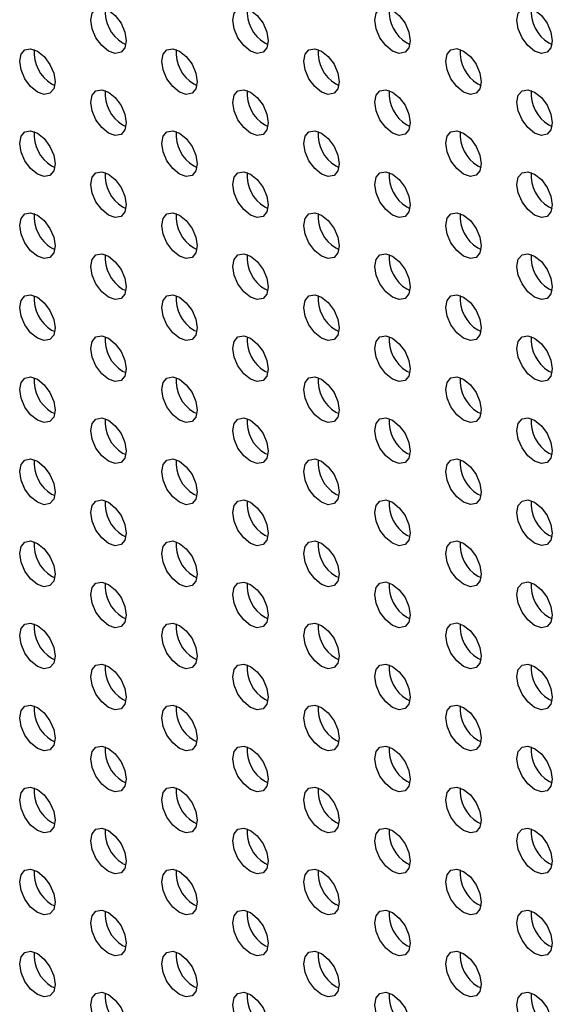
# Model space of a CAD drawing. Units: inches. Extents: x 22.2 to 114.6, y 19.7 to 115.9.
# Drawn here: x 82.2 to 84.3, y 83.8 to 87.7 of the extents above; entities that cross this region are included whole.
import ezdxf

# ---------------------------------------------------------------- set-up
doc = ezdxf.new("R2010")
doc.units = ezdxf.units.IN
doc.header["$MEASUREMENT"] = 0

msp = doc.modelspace()

# ---------------------------------------------------------------- linework, layer by layer
at = {"color": 7, "linetype": 'Continuous', "lineweight": 25}
for p, q in [((82.6211, 87.6016), (82.6338, 87.5957)), ((83.1779, 87.6017), (83.1906, 87.5957)), ((83.7346, 87.6018), (83.7474, 87.5958)), ((84.2914, 87.6018), (84.3042, 87.5958)), ((82.3427, 87.4409), (82.3554, 87.4349)), ((82.8995, 87.4409), (82.9122, 87.4349)), ((83.4563, 87.441), (83.469, 87.435)), ((84.013, 87.441), (84.0258, 87.435)), ((82.6211, 87.2802), (82.6338, 87.2742)), ((83.1779, 87.2802), (83.1906, 87.2742)), ((83.7346, 87.2803), (83.7474, 87.2743)), ((84.2914, 87.2803), (84.3042, 87.2743)), ((82.3427, 87.1194), (82.3554, 87.1134)), ((82.8995, 87.1195), (82.9122, 87.1135)), ((83.4563, 87.1195), (83.469, 87.1135)), ((84.013, 87.1196), (84.0258, 87.1136)), ((82.6211, 86.9587), (82.6338, 86.9527)), ((83.1779, 86.9588), (83.1906, 86.9528)), ((83.7346, 86.9588), (83.7474, 86.9528)), ((84.2914, 86.9589), (84.3042, 86.9529)), ((82.3427, 86.7979), (82.3554, 86.7919)), ((82.8995, 86.798), (82.9122, 86.792)), ((83.4563, 86.798), (83.469, 86.792)), ((84.013, 86.7981), (84.0258, 86.7921)), ((82.6211, 86.6372), (82.6338, 86.6312)), ((83.1779, 86.6373), (83.1906, 86.6313)), ((83.7346, 86.6373), (83.7474, 86.6313)), ((84.2914, 86.6374), (84.3042, 86.6314)), ((82.3427, 86.4765), (82.3554, 86.4705)), ((82.8995, 86.4765), (82.9122, 86.4705)), ((83.4563, 86.4766), (83.469, 86.4706)), ((84.013, 86.4766), (84.0258, 86.4706)), ((82.6211, 86.3158), (82.6338, 86.3098)), ((83.1779, 86.3158), (83.1906, 86.3098)), ((83.7346, 86.3159), (83.7474, 86.3099)), ((84.2914, 86.3159), (84.3042, 86.3099)), ((82.3427, 86.155), (82.3554, 86.149)), ((82.8995, 86.155), (82.9122, 86.1491)), ((83.4563, 86.1551), (83.469, 86.1491)), ((84.013, 86.1552), (84.0258, 86.1492)), ((82.6211, 85.9943), (82.6338, 85.9883)), ((83.1779, 85.9943), (83.1906, 85.9883)), ((83.7346, 85.9944), (83.7474, 85.9884)), ((84.2914, 85.9944), (84.3042, 85.9884)), ((82.3427, 85.8335), (82.3554, 85.8275)), ((82.8995, 85.8336), (82.9122, 85.8276)), ((83.4563, 85.8336), (83.469, 85.8276)), ((84.013, 85.8337), (84.0258, 85.8277)), ((82.6211, 85.6728), (82.6338, 85.6668)), ((83.1779, 85.6729), (83.1906, 85.6669)), ((83.7346, 85.6729), (83.7474, 85.6669)), ((84.2914, 85.673), (84.3042, 85.667)), ((82.3427, 85.5121), (82.3554, 85.5061)), ((82.8995, 85.5121), (82.9122, 85.5061)), ((83.4563, 85.5122), (83.469, 85.5062)), ((84.013, 85.5122), (84.0258, 85.5062)), ((82.6211, 85.3513), (82.6338, 85.3453)), ((83.1779, 85.3514), (83.1906, 85.3454)), ((83.7346, 85.3514), (83.7474, 85.3454)), ((84.2914, 85.3515), (84.3042, 85.3455)), ((82.3427, 85.1906), (82.3554, 85.1846)), ((82.8995, 85.1906), (82.9122, 85.1846)), ((83.4563, 85.1907), (83.469, 85.1847)), ((84.013, 85.1907), (84.0258, 85.1847)), ((82.6211, 85.0299), (82.6338, 85.0239)), ((83.1779, 85.0299), (83.1906, 85.0239)), ((83.7346, 85.03), (83.7474, 85.024)), ((84.2914, 85.03), (84.3042, 85.024)), ((82.3427, 84.8691), (82.3554, 84.8631)), ((82.8995, 84.8692), (82.9122, 84.8632)), ((83.4563, 84.8692), (83.469, 84.8632)), ((84.013, 84.8693), (84.0258, 84.8633)), ((82.6211, 84.7084), (82.6338, 84.7024)), ((83.1779, 84.7084), (83.1906, 84.7024)), ((83.7346, 84.7085), (83.7474, 84.7025)), ((84.2914, 84.7086), (84.3042, 84.7026)), ((82.3427, 84.5476), (82.3554, 84.5416)), ((82.8995, 84.5477), (82.9122, 84.5417)), ((83.4563, 84.5477), (83.469, 84.5417)), ((84.013, 84.5478), (84.0258, 84.5418)), ((82.6211, 84.3869), (82.6338, 84.3809)), ((83.1779, 84.387), (83.1906, 84.381)), ((83.7346, 84.387), (83.7474, 84.381)), ((84.2914, 84.3871), (84.3042, 84.3811)), ((82.3427, 84.2262), (82.3554, 84.2202)), ((82.8995, 84.2262), (82.9122, 84.2202)), ((83.4563, 84.2263), (83.469, 84.2203)), ((84.013, 84.2263), (84.0258, 84.2203)), ((82.6211, 84.0654), (82.6338, 84.0595)), ((83.1779, 84.0655), (83.1906, 84.0595)), ((83.7346, 84.0656), (83.7474, 84.0596)), ((84.2914, 84.0656), (84.3042, 84.0596)), ((82.3427, 83.9047), (82.3554, 83.8987)), ((82.8995, 83.9047), (82.9122, 83.8987)), ((83.4563, 83.9048), (83.469, 83.8988)), ((84.013, 83.9048), (84.0258, 83.8988))]:
    msp.add_line(p, q, dxfattribs=at)
at = {"color": 7, "linetype": 'Continuous', "lineweight": 25, "flags": 128}
for points in [[(82.5654, 87.5695), (82.5388, 87.591), (82.5162, 87.6215), (82.5011, 87.6562), (82.4958, 87.6901), (82.5011, 87.7178), (82.5162, 87.7351), (82.5388, 87.7395), (82.5654, 87.7302), (82.592, 87.7088), (82.6146, 87.6783), (82.6297, 87.6435), (82.635, 87.6097), (82.6297, 87.582), (82.6146, 87.5646), (82.592, 87.5603), (82.5654, 87.5695)], [(83.1222, 87.5696), (83.0956, 87.5911), (83.073, 87.6215), (83.0579, 87.6563), (83.0526, 87.6901), (83.0579, 87.7178), (83.073, 87.7352), (83.0956, 87.7396), (83.1222, 87.7303), (83.1488, 87.7088), (83.1714, 87.6783), (83.1865, 87.6436), (83.1918, 87.6098), (83.1865, 87.5821), (83.1714, 87.5647), (83.1488, 87.5603), (83.1222, 87.5696)], [(83.679, 87.5696), (83.6523, 87.5911), (83.6298, 87.6216), (83.6147, 87.6563), (83.6094, 87.6902), (83.6147, 87.7179), (83.6298, 87.7352), (83.6523, 87.7396), (83.679, 87.7303), (83.7056, 87.7089), (83.7282, 87.6784), (83.7433, 87.6436), (83.7486, 87.6098), (83.7433, 87.5821), (83.7282, 87.5647), (83.7056, 87.5604), (83.679, 87.5696)], [(84.2357, 87.5697), (84.2091, 87.5912), (84.1865, 87.6216), (84.1714, 87.6564), (84.1661, 87.6902), (84.1714, 87.7179), (84.1865, 87.7353), (84.2091, 87.7397), (84.2357, 87.7304), (84.2624, 87.7089), (84.285, 87.6785), (84.3, 87.6437), (84.3053, 87.6099), (84.3, 87.5822), (84.285, 87.5648), (84.2624, 87.5604), (84.2357, 87.5697)], [(82.287, 87.4087), (82.2604, 87.4302), (82.2378, 87.4607), (82.2227, 87.4955), (82.2174, 87.5293), (82.2227, 87.557), (82.2378, 87.5744), (82.2604, 87.5787), (82.287, 87.5695), (82.3137, 87.548), (82.3362, 87.5175), (82.3513, 87.4828), (82.3566, 87.4489), (82.3513, 87.4212), (82.3362, 87.4039), (82.3137, 87.3995), (82.287, 87.4087)], [(82.8438, 87.4088), (82.8172, 87.4303), (82.7946, 87.4607), (82.7795, 87.4955), (82.7742, 87.5293), (82.7795, 87.557), (82.7946, 87.5744), (82.8172, 87.5788), (82.8438, 87.5695), (82.8704, 87.548), (82.893, 87.5176), (82.9081, 87.4828), (82.9134, 87.449), (82.9081, 87.4213), (82.893, 87.4039), (82.8704, 87.3995), (82.8438, 87.4088)], [(83.4006, 87.4088), (83.3739, 87.4303), (83.3514, 87.4608), (83.3363, 87.4956), (83.331, 87.5294), (83.3363, 87.5571), (83.3514, 87.5745), (83.3739, 87.5788), (83.4006, 87.5696), (83.4272, 87.5481), (83.4498, 87.5176), (83.4649, 87.4829), (83.4702, 87.449), (83.4649, 87.4213), (83.4498, 87.404), (83.4272, 87.3996), (83.4006, 87.4088)], [(83.9574, 87.4089), (83.9307, 87.4304), (83.9081, 87.4609), (83.8931, 87.4956), (83.8878, 87.5294), (83.8931, 87.5571), (83.9081, 87.5745), (83.9307, 87.5789), (83.9574, 87.5696), (83.984, 87.5481), (84.0066, 87.5177), (84.0217, 87.4829), (84.0269, 87.4491), (84.0217, 87.4214), (84.0066, 87.404), (83.984, 87.3996), (83.9574, 87.4089)], [(82.5654, 87.248), (82.5388, 87.2695), (82.5162, 87.3), (82.5011, 87.3348), (82.4958, 87.3686), (82.5011, 87.3963), (82.5162, 87.4136), (82.5388, 87.418), (82.5654, 87.4088), (82.592, 87.3873), (82.6146, 87.3568), (82.6297, 87.322), (82.635, 87.2882), (82.6297, 87.2605), (82.6146, 87.2432), (82.592, 87.2388), (82.5654, 87.248)], [(83.1222, 87.2481), (83.0956, 87.2696), (83.073, 87.3), (83.0579, 87.3348), (83.0526, 87.3686), (83.0579, 87.3963), (83.073, 87.4137), (83.0956, 87.4181), (83.1222, 87.4088), (83.1488, 87.3873), (83.1714, 87.3569), (83.1865, 87.3221), (83.1918, 87.2883), (83.1865, 87.2606), (83.1714, 87.2432), (83.1488, 87.2388), (83.1222, 87.2481)], [(83.679, 87.2481), (83.6523, 87.2696), (83.6298, 87.3001), (83.6147, 87.3349), (83.6094, 87.3687), (83.6147, 87.3964), (83.6298, 87.4137), (83.6523, 87.4181), (83.679, 87.4089), (83.7056, 87.3874), (83.7282, 87.3569), (83.7433, 87.3221), (83.7486, 87.2883), (83.7433, 87.2606), (83.7282, 87.2433), (83.7056, 87.2389), (83.679, 87.2481)], [(84.2357, 87.2482), (84.2091, 87.2697), (84.1865, 87.3001), (84.1714, 87.3349), (84.1661, 87.3687), (84.1714, 87.3964), (84.1865, 87.4138), (84.2091, 87.4182), (84.2357, 87.4089), (84.2624, 87.3874), (84.285, 87.357), (84.3, 87.3222), (84.3053, 87.2884), (84.3, 87.2607), (84.285, 87.2433), (84.2624, 87.2389), (84.2357, 87.2482)], [(82.287, 87.0873), (82.2604, 87.1088), (82.2378, 87.1392), (82.2227, 87.174), (82.2174, 87.2078), (82.2227, 87.2355), (82.2378, 87.2529), (82.2604, 87.2573), (82.287, 87.248), (82.3137, 87.2265), (82.3362, 87.1961), (82.3513, 87.1613), (82.3566, 87.1275), (82.3513, 87.0998), (82.3362, 87.0824), (82.3137, 87.078), (82.287, 87.0873)], [(82.8438, 87.0873), (82.8172, 87.1088), (82.7946, 87.1393), (82.7795, 87.1741), (82.7742, 87.2079), (82.7795, 87.2356), (82.7946, 87.2529), (82.8172, 87.2573), (82.8438, 87.2481), (82.8704, 87.2266), (82.893, 87.1961), (82.9081, 87.1613), (82.9134, 87.1275), (82.9081, 87.0998), (82.893, 87.0825), (82.8704, 87.0781), (82.8438, 87.0873)], [(83.4006, 87.0874), (83.3739, 87.1089), (83.3514, 87.1393), (83.3363, 87.1741), (83.331, 87.2079), (83.3363, 87.2356), (83.3514, 87.253), (83.3739, 87.2574), (83.4006, 87.2481), (83.4272, 87.2266), (83.4498, 87.1962), (83.4649, 87.1614), (83.4702, 87.1276), (83.4649, 87.0999), (83.4498, 87.0825), (83.4272, 87.0781), (83.4006, 87.0874)], [(83.9574, 87.0874), (83.9307, 87.1089), (83.9081, 87.1394), (83.8931, 87.1742), (83.8878, 87.208), (83.8931, 87.2357), (83.9081, 87.253), (83.9307, 87.2574), (83.9574, 87.2482), (83.984, 87.2267), (84.0066, 87.1962), (84.0217, 87.1614), (84.0269, 87.1276), (84.0217, 87.0999), (84.0066, 87.0826), (83.984, 87.0782), (83.9574, 87.0874)], [(82.5654, 86.9266), (82.5388, 86.9481), (82.5162, 86.9785), (82.5011, 87.0133), (82.4958, 87.0471), (82.5011, 87.0748), (82.5162, 87.0922), (82.5388, 87.0966), (82.5654, 87.0873), (82.592, 87.0658), (82.6146, 87.0353), (82.6297, 87.0006), (82.635, 86.9668), (82.6297, 86.9391), (82.6146, 86.9217), (82.592, 86.9173), (82.5654, 86.9266)], [(83.1222, 86.9266), (83.0956, 86.9481), (83.073, 86.9786), (83.0579, 87.0133), (83.0526, 87.0472), (83.0579, 87.0749), (83.073, 87.0922), (83.0956, 87.0966), (83.1222, 87.0874), (83.1488, 87.0659), (83.1714, 87.0354), (83.1865, 87.0006), (83.1918, 86.9668), (83.1865, 86.9391), (83.1714, 86.9217), (83.1488, 86.9174), (83.1222, 86.9266)], [(83.679, 86.9267), (83.6523, 86.9482), (83.6298, 86.9786), (83.6147, 87.0134), (83.6094, 87.0472), (83.6147, 87.0749), (83.6298, 87.0923), (83.6523, 87.0967), (83.679, 87.0874), (83.7056, 87.0659), (83.7282, 87.0355), (83.7433, 87.0007), (83.7486, 86.9669), (83.7433, 86.9392), (83.7282, 86.9218), (83.7056, 86.9174), (83.679, 86.9267)], [(84.2357, 86.9267), (84.2091, 86.9482), (84.1865, 86.9787), (84.1714, 87.0135), (84.1661, 87.0473), (84.1714, 87.075), (84.1865, 87.0923), (84.2091, 87.0967), (84.2357, 87.0875), (84.2624, 87.066), (84.285, 87.0355), (84.3, 87.0007), (84.3053, 86.9669), (84.3, 86.9392), (84.285, 86.9218), (84.2624, 86.9175), (84.2357, 86.9267)], [(82.287, 86.7658), (82.2604, 86.7873), (82.2378, 86.8177), (82.2227, 86.8525), (82.2174, 86.8863), (82.2227, 86.914), (82.2378, 86.9314), (82.2604, 86.9358), (82.287, 86.9265), (82.3137, 86.905), (82.3362, 86.8746), (82.3513, 86.8398), (82.3566, 86.806), (82.3513, 86.7783), (82.3362, 86.7609), (82.3137, 86.7565), (82.287, 86.7658)], [(82.8438, 86.7659), (82.8172, 86.7873), (82.7946, 86.8178), (82.7795, 86.8526), (82.7742, 86.8864), (82.7795, 86.9141), (82.7946, 86.9315), (82.8172, 86.9358), (82.8438, 86.9266), (82.8704, 86.9051), (82.893, 86.8746), (82.9081, 86.8399), (82.9134, 86.806), (82.9081, 86.7783), (82.893, 86.761), (82.8704, 86.7566), (82.8438, 86.7659)], [(83.4006, 86.7659), (83.3739, 86.7874), (83.3514, 86.8179), (83.3363, 86.8526), (83.331, 86.8865), (83.3363, 86.9141), (83.3514, 86.9315), (83.3739, 86.9359), (83.4006, 86.9266), (83.4272, 86.9051), (83.4498, 86.8747), (83.4649, 86.8399), (83.4702, 86.8061), (83.4649, 86.7784), (83.4498, 86.761), (83.4272, 86.7566), (83.4006, 86.7659)], [(83.9574, 86.766), (83.9307, 86.7875), (83.9081, 86.8179), (83.8931, 86.8527), (83.8878, 86.8865), (83.8931, 86.9142), (83.9081, 86.9316), (83.9307, 86.936), (83.9574, 86.9267), (83.984, 86.9052), (84.0066, 86.8747), (84.0217, 86.84), (84.0269, 86.8061), (84.0217, 86.7784), (84.0066, 86.7611), (83.984, 86.7567), (83.9574, 86.766)], [(82.5654, 86.6051), (82.5388, 86.6266), (82.5162, 86.657), (82.5011, 86.6918), (82.4958, 86.7256), (82.5011, 86.7533), (82.5162, 86.7707), (82.5388, 86.7751), (82.5654, 86.7658), (82.592, 86.7443), (82.6146, 86.7139), (82.6297, 86.6791), (82.635, 86.6453), (82.6297, 86.6176), (82.6146, 86.6002), (82.592, 86.5958), (82.5654, 86.6051)], [(83.1222, 86.6051), (83.0956, 86.6266), (83.073, 86.6571), (83.0579, 86.6919), (83.0526, 86.7257), (83.0579, 86.7534), (83.073, 86.7707), (83.0956, 86.7751), (83.1222, 86.7659), (83.1488, 86.7444), (83.1714, 86.7139), (83.1865, 86.6791), (83.1918, 86.6453), (83.1865, 86.6176), (83.1714, 86.6003), (83.1488, 86.5959), (83.1222, 86.6051)], [(83.679, 86.6052), (83.6523, 86.6267), (83.6298, 86.6571), (83.6147, 86.6919), (83.6094, 86.7257), (83.6147, 86.7534), (83.6298, 86.7708), (83.6523, 86.7752), (83.679, 86.7659), (83.7056, 86.7444), (83.7282, 86.714), (83.7433, 86.6792), (83.7486, 86.6454), (83.7433, 86.6177), (83.7282, 86.6003), (83.7056, 86.5959), (83.679, 86.6052)], [(84.2357, 86.6052), (84.2091, 86.6267), (84.1865, 86.6572), (84.1714, 86.692), (84.1661, 86.7258), (84.1714, 86.7535), (84.1865, 86.7709), (84.2091, 86.7752), (84.2357, 86.766), (84.2624, 86.7445), (84.285, 86.714), (84.3, 86.6793), (84.3053, 86.6454), (84.3, 86.6177), (84.285, 86.6004), (84.2624, 86.596), (84.2357, 86.6052)], [(82.287, 86.4443), (82.2604, 86.4658), (82.2378, 86.4963), (82.2227, 86.5311), (82.2174, 86.5649), (82.2227, 86.5926), (82.2378, 86.6099), (82.2604, 86.6143), (82.287, 86.6051), (82.3137, 86.5836), (82.3362, 86.5531), (82.3513, 86.5183), (82.3566, 86.4845), (82.3513, 86.4568), (82.3362, 86.4395), (82.3137, 86.4351), (82.287, 86.4443)], [(82.8438, 86.4444), (82.8172, 86.4659), (82.7946, 86.4963), (82.7795, 86.5311), (82.7742, 86.5649), (82.7795, 86.5926), (82.7946, 86.61), (82.8172, 86.6144), (82.8438, 86.6051), (82.8704, 86.5836), (82.893, 86.5532), (82.9081, 86.5184), (82.9134, 86.4846), (82.9081, 86.4569), (82.893, 86.4395), (82.8704, 86.4351), (82.8438, 86.4444)], [(83.4006, 86.4444), (83.3739, 86.4659), (83.3514, 86.4964), (83.3363, 86.5312), (83.331, 86.565), (83.3363, 86.5927), (83.3514, 86.61), (83.3739, 86.6144), (83.4006, 86.6052), (83.4272, 86.5837), (83.4498, 86.5532), (83.4649, 86.5184), (83.4702, 86.4846), (83.4649, 86.4569), (83.4498, 86.4396), (83.4272, 86.4352), (83.4006, 86.4444)], [(83.9574, 86.4445), (83.9307, 86.466), (83.9081, 86.4964), (83.8931, 86.5312), (83.8878, 86.565), (83.8931, 86.5927), (83.9081, 86.6101), (83.9307, 86.6145), (83.9574, 86.6052), (83.984, 86.5837), (84.0066, 86.5533), (84.0217, 86.5185), (84.0269, 86.4847), (84.0217, 86.457), (84.0066, 86.4396), (83.984, 86.4352), (83.9574, 86.4445)], [(82.5654, 86.2836), (82.5388, 86.3051), (82.5162, 86.3356), (82.5011, 86.3703), (82.4958, 86.4042), (82.5011, 86.4319), (82.5162, 86.4492), (82.5388, 86.4536), (82.5654, 86.4444), (82.592, 86.4229), (82.6146, 86.3924), (82.6297, 86.3576), (82.635, 86.3238), (82.6297, 86.2961), (82.6146, 86.2787), (82.592, 86.2744), (82.5654, 86.2836)], [(83.1222, 86.2837), (83.0956, 86.3052), (83.073, 86.3356), (83.0579, 86.3704), (83.0526, 86.4042), (83.0579, 86.4319), (83.073, 86.4493), (83.0956, 86.4537), (83.1222, 86.4444), (83.1488, 86.4229), (83.1714, 86.3925), (83.1865, 86.3577), (83.1918, 86.3239), (83.1865, 86.2962), (83.1714, 86.2788), (83.1488, 86.2744), (83.1222, 86.2837)], [(83.679, 86.2837), (83.6523, 86.3052), (83.6298, 86.3357), (83.6147, 86.3705), (83.6094, 86.4043), (83.6147, 86.432), (83.6298, 86.4493), (83.6523, 86.4537), (83.679, 86.4445), (83.7056, 86.423), (83.7282, 86.3925), (83.7433, 86.3577), (83.7486, 86.3239), (83.7433, 86.2962), (83.7282, 86.2789), (83.7056, 86.2745), (83.679, 86.2837)], [(84.2357, 86.2838), (84.2091, 86.3053), (84.1865, 86.3357), (84.1714, 86.3705), (84.1661, 86.4043), (84.1714, 86.432), (84.1865, 86.4494), (84.2091, 86.4538), (84.2357, 86.4445), (84.2624, 86.423), (84.285, 86.3926), (84.3, 86.3578), (84.3053, 86.324), (84.3, 86.2963), (84.285, 86.2789), (84.2624, 86.2745), (84.2357, 86.2838)], [(82.287, 86.1229), (82.2604, 86.1443), (82.2378, 86.1748), (82.2227, 86.2096), (82.2174, 86.2434), (82.2227, 86.2711), (82.2378, 86.2885), (82.2604, 86.2928), (82.287, 86.2836), (82.3137, 86.2621), (82.3362, 86.2316), (82.3513, 86.1969), (82.3566, 86.163), (82.3513, 86.1353), (82.3362, 86.118), (82.3137, 86.1136), (82.287, 86.1229)], [(82.8438, 86.1229), (82.8172, 86.1444), (82.7946, 86.1749), (82.7795, 86.2096), (82.7742, 86.2435), (82.7795, 86.2712), (82.7946, 86.2885), (82.8172, 86.2929), (82.8438, 86.2836), (82.8704, 86.2621), (82.893, 86.2317), (82.9081, 86.1969), (82.9134, 86.1631), (82.9081, 86.1354), (82.893, 86.118), (82.8704, 86.1136), (82.8438, 86.1229)], [(83.4006, 86.123), (83.3739, 86.1445), (83.3514, 86.1749), (83.3363, 86.2097), (83.331, 86.2435), (83.3363, 86.2712), (83.3514, 86.2886), (83.3739, 86.293), (83.4006, 86.2837), (83.4272, 86.2622), (83.4498, 86.2317), (83.4649, 86.197), (83.4702, 86.1631), (83.4649, 86.1355), (83.4498, 86.1181), (83.4272, 86.1137), (83.4006, 86.123)], [(83.9574, 86.123), (83.9307, 86.1445), (83.9081, 86.175), (83.8931, 86.2097), (83.8878, 86.2436), (83.8931, 86.2713), (83.9081, 86.2886), (83.9307, 86.293), (83.9574, 86.2837), (83.984, 86.2623), (84.0066, 86.2318), (84.0217, 86.197), (84.0269, 86.1632), (84.0217, 86.1355), (84.0066, 86.1181), (83.984, 86.1138), (83.9574, 86.123)], [(82.5654, 85.9621), (82.5388, 85.9836), (82.5162, 86.0141), (82.5011, 86.0489), (82.4958, 86.0827), (82.5011, 86.1104), (82.5162, 86.1278), (82.5388, 86.1321), (82.5654, 86.1229), (82.592, 86.1014), (82.6146, 86.0709), (82.6297, 86.0361), (82.635, 86.0023), (82.6297, 85.9746), (82.6146, 85.9573), (82.592, 85.9529), (82.5654, 85.9621)], [(83.1222, 85.9622), (83.0956, 85.9837), (83.073, 86.0141), (83.0579, 86.0489), (83.0526, 86.0827), (83.0579, 86.1104), (83.073, 86.1278), (83.0956, 86.1322), (83.1222, 86.1229), (83.1488, 86.1014), (83.1714, 86.071), (83.1865, 86.0362), (83.1918, 86.0024), (83.1865, 85.9747), (83.1714, 85.9573), (83.1488, 85.9529), (83.1222, 85.9622)], [(83.679, 85.9622), (83.6523, 85.9837), (83.6298, 86.0142), (83.6147, 86.049), (83.6094, 86.0828), (83.6147, 86.1105), (83.6298, 86.1279), (83.6523, 86.1322), (83.679, 86.123), (83.7056, 86.1015), (83.7282, 86.071), (83.7433, 86.0363), (83.7486, 86.0024), (83.7433, 85.9747), (83.7282, 85.9574), (83.7056, 85.953), (83.679, 85.9622)], [(84.2357, 85.9623), (84.2091, 85.9838), (84.1865, 86.0143), (84.1714, 86.049), (84.1661, 86.0828), (84.1714, 86.1105), (84.1865, 86.1279), (84.2091, 86.1323), (84.2357, 86.123), (84.2624, 86.1015), (84.285, 86.0711), (84.3, 86.0363), (84.3053, 86.0025), (84.3, 85.9748), (84.285, 85.9574), (84.2624, 85.953), (84.2357, 85.9623)], [(82.287, 85.8014), (82.2604, 85.8229), (82.2378, 85.8533), (82.2227, 85.8881), (82.2174, 85.9219), (82.2227, 85.9496), (82.2378, 85.967), (82.2604, 85.9714), (82.287, 85.9621), (82.3137, 85.9406), (82.3362, 85.9102), (82.3513, 85.8754), (82.3566, 85.8416), (82.3513, 85.8139), (82.3362, 85.7965), (82.3137, 85.7921), (82.287, 85.8014)], [(82.8438, 85.8014), (82.8172, 85.8229), (82.7946, 85.8534), (82.7795, 85.8882), (82.7742, 85.922), (82.7795, 85.9497), (82.7946, 85.967), (82.8172, 85.9714), (82.8438, 85.9622), (82.8704, 85.9407), (82.893, 85.9102), (82.9081, 85.8754), (82.9134, 85.8416), (82.9081, 85.8139), (82.893, 85.7966), (82.8704, 85.7922), (82.8438, 85.8014)], [(83.4006, 85.8015), (83.3739, 85.823), (83.3514, 85.8534), (83.3363, 85.8882), (83.331, 85.922), (83.3363, 85.9497), (83.3514, 85.9671), (83.3739, 85.9715), (83.4006, 85.9622), (83.4272, 85.9407), (83.4498, 85.9103), (83.4649, 85.8755), (83.4702, 85.8417), (83.4649, 85.814), (83.4498, 85.7966), (83.4272, 85.7922), (83.4006, 85.8015)], [(83.9574, 85.8015), (83.9307, 85.823), (83.9081, 85.8535), (83.8931, 85.8883), (83.8878, 85.9221), (83.8931, 85.9498), (83.9081, 85.9671), (83.9307, 85.9715), (83.9574, 85.9623), (83.984, 85.9408), (84.0066, 85.9103), (84.0217, 85.8755), (84.0269, 85.8417), (84.0217, 85.814), (84.0066, 85.7967), (83.984, 85.7923), (83.9574, 85.8015)], [(82.5654, 85.6407), (82.5388, 85.6622), (82.5162, 85.6926), (82.5011, 85.7274), (82.4958, 85.7612), (82.5011, 85.7889), (82.5162, 85.8063), (82.5388, 85.8107), (82.5654, 85.8014), (82.592, 85.7799), (82.6146, 85.7495), (82.6297, 85.7147), (82.635, 85.6809), (82.6297, 85.6532), (82.6146, 85.6358), (82.592, 85.6314), (82.5654, 85.6407)], [(83.1222, 85.6407), (83.0956, 85.6622), (83.073, 85.6927), (83.0579, 85.7275), (83.0526, 85.7613), (83.0579, 85.789), (83.073, 85.8063), (83.0956, 85.8107), (83.1222, 85.8015), (83.1488, 85.78), (83.1714, 85.7495), (83.1865, 85.7147), (83.1918, 85.6809), (83.1865, 85.6532), (83.1714, 85.6359), (83.1488, 85.6315), (83.1222, 85.6407)], [(83.679, 85.6408), (83.6523, 85.6623), (83.6298, 85.6927), (83.6147, 85.7275), (83.6094, 85.7613), (83.6147, 85.789), (83.6298, 85.8064), (83.6523, 85.8108), (83.679, 85.8015), (83.7056, 85.78), (83.7282, 85.7496), (83.7433, 85.7148), (83.7486, 85.681), (83.7433, 85.6533), (83.7282, 85.6359), (83.7056, 85.6315), (83.679, 85.6408)], [(84.2357, 85.6408), (84.2091, 85.6623), (84.1865, 85.6928), (84.1714, 85.7276), (84.1661, 85.7614), (84.1714, 85.7891), (84.1865, 85.8064), (84.2091, 85.8108), (84.2357, 85.8016), (84.2624, 85.7801), (84.285, 85.7496), (84.3, 85.7148), (84.3053, 85.681), (84.3, 85.6533), (84.285, 85.636), (84.2624, 85.6316), (84.2357, 85.6408)], [(82.287, 85.4799), (82.2604, 85.5014), (82.2378, 85.5319), (82.2227, 85.5666), (82.2174, 85.6005), (82.2227, 85.6282), (82.2378, 85.6455), (82.2604, 85.6499), (82.287, 85.6406), (82.3137, 85.6192), (82.3362, 85.5887), (82.3513, 85.5539), (82.3566, 85.5201), (82.3513, 85.4924), (82.3362, 85.475), (82.3137, 85.4707), (82.287, 85.4799)], [(82.8438, 85.48), (82.8172, 85.5015), (82.7946, 85.5319), (82.7795, 85.5667), (82.7742, 85.6005), (82.7795, 85.6282), (82.7946, 85.6456), (82.8172, 85.65), (82.8438, 85.6407), (82.8704, 85.6192), (82.893, 85.5887), (82.9081, 85.554), (82.9134, 85.5202), (82.9081, 85.4925), (82.893, 85.4751), (82.8704, 85.4707), (82.8438, 85.48)], [(83.4006, 85.48), (83.3739, 85.5015), (83.3514, 85.532), (83.3363, 85.5667), (83.331, 85.6006), (83.3363, 85.6283), (83.3514, 85.6456), (83.3739, 85.65), (83.4006, 85.6408), (83.4272, 85.6193), (83.4498, 85.5888), (83.4649, 85.554), (83.4702, 85.5202), (83.4649, 85.4925), (83.4498, 85.4751), (83.4272, 85.4708), (83.4006, 85.48)], [(83.9574, 85.4801), (83.9307, 85.5016), (83.9081, 85.532), (83.8931, 85.5668), (83.8878, 85.6006), (83.8931, 85.6283), (83.9081, 85.6457), (83.9307, 85.6501), (83.9574, 85.6408), (83.984, 85.6193), (84.0066, 85.5889), (84.0217, 85.5541), (84.0269, 85.5203), (84.0217, 85.4926), (84.0066, 85.4752), (83.984, 85.4708), (83.9574, 85.4801)], [(82.5654, 85.3192), (82.5388, 85.3407), (82.5162, 85.3711), (82.5011, 85.4059), (82.4958, 85.4397), (82.5011, 85.4674), (82.5162, 85.4848), (82.5388, 85.4892), (82.5654, 85.4799), (82.592, 85.4584), (82.6146, 85.428), (82.6297, 85.3932), (82.635, 85.3594), (82.6297, 85.3317), (82.6146, 85.3143), (82.592, 85.3099), (82.5654, 85.3192)], [(83.1222, 85.3193), (83.0956, 85.3407), (83.073, 85.3712), (83.0579, 85.406), (83.0526, 85.4398), (83.0579, 85.4675), (83.073, 85.4849), (83.0956, 85.4892), (83.1222, 85.48), (83.1488, 85.4585), (83.1714, 85.428), (83.1865, 85.3933), (83.1918, 85.3594), (83.1865, 85.3317), (83.1714, 85.3144), (83.1488, 85.31), (83.1222, 85.3193)], [(83.679, 85.3193), (83.6523, 85.3408), (83.6298, 85.3713), (83.6147, 85.406), (83.6094, 85.4398), (83.6147, 85.4675), (83.6298, 85.4849), (83.6523, 85.4893), (83.679, 85.48), (83.7056, 85.4585), (83.7282, 85.4281), (83.7433, 85.3933), (83.7486, 85.3595), (83.7433, 85.3318), (83.7282, 85.3144), (83.7056, 85.31), (83.679, 85.3193)], [(84.2357, 85.3194), (84.2091, 85.3408), (84.1865, 85.3713), (84.1714, 85.4061), (84.1661, 85.4399), (84.1714, 85.4676), (84.1865, 85.485), (84.2091, 85.4893), (84.2357, 85.4801), (84.2624, 85.4586), (84.285, 85.4281), (84.3, 85.3934), (84.3053, 85.3595), (84.3, 85.3318), (84.285, 85.3145), (84.2624, 85.3101), (84.2357, 85.3194)], [(82.287, 85.1584), (82.2604, 85.1799), (82.2378, 85.2104), (82.2227, 85.2452), (82.2174, 85.279), (82.2227, 85.3067), (82.2378, 85.324), (82.2604, 85.3284), (82.287, 85.3192), (82.3137, 85.2977), (82.3362, 85.2672), (82.3513, 85.2324), (82.3566, 85.1986), (82.3513, 85.1709), (82.3362, 85.1536), (82.3137, 85.1492), (82.287, 85.1584)], [(82.8438, 85.1585), (82.8172, 85.18), (82.7946, 85.2104), (82.7795, 85.2452), (82.7742, 85.279), (82.7795, 85.3067), (82.7946, 85.3241), (82.8172, 85.3285), (82.8438, 85.3192), (82.8704, 85.2977), (82.893, 85.2673), (82.9081, 85.2325), (82.9134, 85.1987), (82.9081, 85.171), (82.893, 85.1536), (82.8704, 85.1492), (82.8438, 85.1585)], [(83.4006, 85.1585), (83.3739, 85.18), (83.3514, 85.2105), (83.3363, 85.2453), (83.331, 85.2791), (83.3363, 85.3068), (83.3514, 85.3241), (83.3739, 85.3285), (83.4006, 85.3193), (83.4272, 85.2978), (83.4498, 85.2673), (83.4649, 85.2325), (83.4702, 85.1987), (83.4649, 85.171), (83.4498, 85.1537), (83.4272, 85.1493), (83.4006, 85.1585)], [(83.9574, 85.1586), (83.9307, 85.1801), (83.9081, 85.2105), (83.8931, 85.2453), (83.8878, 85.2791), (83.8931, 85.3068), (83.9081, 85.3242), (83.9307, 85.3286), (83.9574, 85.3193), (83.984, 85.2978), (84.0066, 85.2674), (84.0217, 85.2326), (84.0269, 85.1988), (84.0217, 85.1711), (84.0066, 85.1537), (83.984, 85.1493), (83.9574, 85.1586)], [(82.5654, 84.9977), (82.5388, 85.0192), (82.5162, 85.0497), (82.5011, 85.0845), (82.4958, 85.1183), (82.5011, 85.146), (82.5162, 85.1633), (82.5388, 85.1677), (82.5654, 85.1585), (82.592, 85.137), (82.6146, 85.1065), (82.6297, 85.0717), (82.635, 85.0379), (82.6297, 85.0102), (82.6146, 84.9929), (82.592, 84.9885), (82.5654, 84.9977)], [(83.1222, 84.9978), (83.0956, 85.0193), (83.073, 85.0497), (83.0579, 85.0845), (83.0526, 85.1183), (83.0579, 85.146), (83.073, 85.1634), (83.0956, 85.1678), (83.1222, 85.1585), (83.1488, 85.137), (83.1714, 85.1066), (83.1865, 85.0718), (83.1918, 85.038), (83.1865, 85.0103), (83.1714, 84.9929), (83.1488, 84.9885), (83.1222, 84.9978)], [(83.679, 84.9978), (83.6523, 85.0193), (83.6298, 85.0498), (83.6147, 85.0846), (83.6094, 85.1184), (83.6147, 85.1461), (83.6298, 85.1634), (83.6523, 85.1678), (83.679, 85.1586), (83.7056, 85.1371), (83.7282, 85.1066), (83.7433, 85.0718), (83.7486, 85.038), (83.7433, 85.0103), (83.7282, 84.993), (83.7056, 84.9886), (83.679, 84.9978)], [(84.2357, 84.9979), (84.2091, 85.0194), (84.1865, 85.0498), (84.1714, 85.0846), (84.1661, 85.1184), (84.1714, 85.1461), (84.1865, 85.1635), (84.2091, 85.1679), (84.2357, 85.1586), (84.2624, 85.1371), (84.285, 85.1067), (84.3, 85.0719), (84.3053, 85.0381), (84.3, 85.0104), (84.285, 84.993), (84.2624, 84.9886), (84.2357, 84.9979)], [(82.287, 84.837), (82.2604, 84.8585), (82.2378, 84.8889), (82.2227, 84.9237), (82.2174, 84.9575), (82.2227, 84.9852), (82.2378, 85.0026), (82.2604, 85.007), (82.287, 84.9977), (82.3137, 84.9762), (82.3362, 84.9458), (82.3513, 84.911), (82.3566, 84.8772), (82.3513, 84.8495), (82.3362, 84.8321), (82.3137, 84.8277), (82.287, 84.837)], [(82.8438, 84.837), (82.8172, 84.8585), (82.7946, 84.889), (82.7795, 84.9237), (82.7742, 84.9576), (82.7795, 84.9853), (82.7946, 85.0026), (82.8172, 85.007), (82.8438, 84.9978), (82.8704, 84.9763), (82.893, 84.9458), (82.9081, 84.911), (82.9134, 84.8772), (82.9081, 84.8495), (82.893, 84.8321), (82.8704, 84.8278), (82.8438, 84.837)], [(83.4006, 84.8371), (83.3739, 84.8586), (83.3514, 84.889), (83.3363, 84.9238), (83.331, 84.9576), (83.3363, 84.9853), (83.3514, 85.0027), (83.3739, 85.0071), (83.4006, 84.9978), (83.4272, 84.9763), (83.4498, 84.9459), (83.4649, 84.9111), (83.4702, 84.8773), (83.4649, 84.8496), (83.4498, 84.8322), (83.4272, 84.8278), (83.4006, 84.8371)], [(83.9574, 84.8371), (83.9307, 84.8586), (83.9081, 84.8891), (83.8931, 84.9239), (83.8878, 84.9577), (83.8931, 84.9854), (83.9081, 85.0027), (83.9307, 85.0071), (83.9574, 84.9979), (83.984, 84.9764), (84.0066, 84.9459), (84.0217, 84.9111), (84.0269, 84.8773), (84.0217, 84.8496), (84.0066, 84.8323), (83.984, 84.8279), (83.9574, 84.8371)], [(82.5654, 84.6763), (82.5388, 84.6977), (82.5162, 84.7282), (82.5011, 84.763), (82.4958, 84.7968), (82.5011, 84.8245), (82.5162, 84.8419), (82.5388, 84.8462), (82.5654, 84.837), (82.592, 84.8155), (82.6146, 84.785), (82.6297, 84.7503), (82.635, 84.7164), (82.6297, 84.6887), (82.6146, 84.6714), (82.592, 84.667), (82.5654, 84.6763)], [(83.1222, 84.6763), (83.0956, 84.6978), (83.073, 84.7283), (83.0579, 84.763), (83.0526, 84.7969), (83.0579, 84.8245), (83.073, 84.8419), (83.0956, 84.8463), (83.1222, 84.837), (83.1488, 84.8155), (83.1714, 84.7851), (83.1865, 84.7503), (83.1918, 84.7165), (83.1865, 84.6888), (83.1714, 84.6714), (83.1488, 84.667), (83.1222, 84.6763)], [(83.679, 84.6764), (83.6523, 84.6979), (83.6298, 84.7283), (83.6147, 84.7631), (83.6094, 84.7969), (83.6147, 84.8246), (83.6298, 84.842), (83.6523, 84.8464), (83.679, 84.8371), (83.7056, 84.8156), (83.7282, 84.7851), (83.7433, 84.7504), (83.7486, 84.7165), (83.7433, 84.6889), (83.7282, 84.6715), (83.7056, 84.6671), (83.679, 84.6764)], [(84.2357, 84.6764), (84.2091, 84.6979), (84.1865, 84.7284), (84.1714, 84.7631), (84.1661, 84.797), (84.1714, 84.8247), (84.1865, 84.842), (84.2091, 84.8464), (84.2357, 84.8371), (84.2624, 84.8157), (84.285, 84.7852), (84.3, 84.7504), (84.3053, 84.7166), (84.3, 84.6889), (84.285, 84.6715), (84.2624, 84.6672), (84.2357, 84.6764)], [(82.287, 84.5155), (82.2604, 84.537), (82.2378, 84.5674), (82.2227, 84.6022), (82.2174, 84.636), (82.2227, 84.6637), (82.2378, 84.6811), (82.2604, 84.6855), (82.287, 84.6762), (82.3137, 84.6547), (82.3362, 84.6243), (82.3513, 84.5895), (82.3566, 84.5557), (82.3513, 84.528), (82.3362, 84.5106), (82.3137, 84.5062), (82.287, 84.5155)], [(82.8438, 84.5155), (82.8172, 84.537), (82.7946, 84.5675), (82.7795, 84.6023), (82.7742, 84.6361), (82.7795, 84.6638), (82.7946, 84.6812), (82.8172, 84.6855), (82.8438, 84.6763), (82.8704, 84.6548), (82.893, 84.6243), (82.9081, 84.5895), (82.9134, 84.5557), (82.9081, 84.528), (82.893, 84.5107), (82.8704, 84.5063), (82.8438, 84.5155)], [(83.4006, 84.5156), (83.3739, 84.5371), (83.3514, 84.5675), (83.3363, 84.6023), (83.331, 84.6361), (83.3363, 84.6638), (83.3514, 84.6812), (83.3739, 84.6856), (83.4006, 84.6763), (83.4272, 84.6548), (83.4498, 84.6244), (83.4649, 84.5896), (83.4702, 84.5558), (83.4649, 84.5281), (83.4498, 84.5107), (83.4272, 84.5063), (83.4006, 84.5156)], [(83.9574, 84.5156), (83.9307, 84.5371), (83.9081, 84.5676), (83.8931, 84.6024), (83.8878, 84.6362), (83.8931, 84.6639), (83.9081, 84.6813), (83.9307, 84.6856), (83.9574, 84.6764), (83.984, 84.6549), (84.0066, 84.6244), (84.0217, 84.5897), (84.0269, 84.5558), (84.0217, 84.5281), (84.0066, 84.5108), (83.984, 84.5064), (83.9574, 84.5156)], [(82.5654, 84.3548), (82.5388, 84.3763), (82.5162, 84.4067), (82.5011, 84.4415), (82.4958, 84.4753), (82.5011, 84.503), (82.5162, 84.5204), (82.5388, 84.5248), (82.5654, 84.5155), (82.592, 84.494), (82.6146, 84.4636), (82.6297, 84.4288), (82.635, 84.395), (82.6297, 84.3673), (82.6146, 84.3499), (82.592, 84.3455), (82.5654, 84.3548)], [(83.1222, 84.3548), (83.0956, 84.3763), (83.073, 84.4068), (83.0579, 84.4416), (83.0526, 84.4754), (83.0579, 84.5031), (83.073, 84.5204), (83.0956, 84.5248), (83.1222, 84.5156), (83.1488, 84.4941), (83.1714, 84.4636), (83.1865, 84.4288), (83.1918, 84.395), (83.1865, 84.3673), (83.1714, 84.35), (83.1488, 84.3456), (83.1222, 84.3548)], [(83.679, 84.3549), (83.6523, 84.3764), (83.6298, 84.4068), (83.6147, 84.4416), (83.6094, 84.4754), (83.6147, 84.5031), (83.6298, 84.5205), (83.6523, 84.5249), (83.679, 84.5156), (83.7056, 84.4941), (83.7282, 84.4637), (83.7433, 84.4289), (83.7486, 84.3951), (83.7433, 84.3674), (83.7282, 84.35), (83.7056, 84.3456), (83.679, 84.3549)], [(84.2357, 84.3549), (84.2091, 84.3764), (84.1865, 84.4069), (84.1714, 84.4417), (84.1661, 84.4755), (84.1714, 84.5032), (84.1865, 84.5205), (84.2091, 84.5249), (84.2357, 84.5157), (84.2624, 84.4942), (84.285, 84.4637), (84.3, 84.4289), (84.3053, 84.3951), (84.3, 84.3674), (84.285, 84.3501), (84.2624, 84.3457), (84.2357, 84.3549)], [(82.287, 84.194), (82.2604, 84.2155), (82.2378, 84.246), (82.2227, 84.2807), (82.2174, 84.3146), (82.2227, 84.3423), (82.2378, 84.3596), (82.2604, 84.364), (82.287, 84.3548), (82.3137, 84.3333), (82.3362, 84.3028), (82.3513, 84.268), (82.3566, 84.2342), (82.3513, 84.2065), (82.3362, 84.1891), (82.3137, 84.1848), (82.287, 84.194)], [(82.8438, 84.1941), (82.8172, 84.2156), (82.7946, 84.246), (82.7795, 84.2808), (82.7742, 84.3146), (82.7795, 84.3423), (82.7946, 84.3597), (82.8172, 84.3641), (82.8438, 84.3548), (82.8704, 84.3333), (82.893, 84.3029), (82.9081, 84.2681), (82.9134, 84.2343), (82.9081, 84.2066), (82.893, 84.1892), (82.8704, 84.1848), (82.8438, 84.1941)], [(83.4006, 84.1941), (83.3739, 84.2156), (83.3514, 84.2461), (83.3363, 84.2809), (83.331, 84.3147), (83.3363, 84.3424), (83.3514, 84.3597), (83.3739, 84.3641), (83.4006, 84.3549), (83.4272, 84.3334), (83.4498, 84.3029), (83.4649, 84.2681), (83.4702, 84.2343), (83.4649, 84.2066), (83.4498, 84.1893), (83.4272, 84.1849), (83.4006, 84.1941)], [(83.9574, 84.1942), (83.9307, 84.2157), (83.9081, 84.2461), (83.8931, 84.2809), (83.8878, 84.3147), (83.8931, 84.3424), (83.9081, 84.3598), (83.9307, 84.3642), (83.9574, 84.3549), (83.984, 84.3334), (84.0066, 84.303), (84.0217, 84.2682), (84.0269, 84.2344), (84.0217, 84.2067), (84.0066, 84.1893), (83.984, 84.1849), (83.9574, 84.1942)], [(82.5654, 84.0333), (82.5388, 84.0548), (82.5162, 84.0853), (82.5011, 84.12), (82.4958, 84.1539), (82.5011, 84.1816), (82.5162, 84.1989), (82.5388, 84.2033), (82.5654, 84.194), (82.592, 84.1726), (82.6146, 84.1421), (82.6297, 84.1073), (82.635, 84.0735), (82.6297, 84.0458), (82.6146, 84.0284), (82.592, 84.0241), (82.5654, 84.0333)], [(83.1222, 84.0334), (83.0956, 84.0549), (83.073, 84.0853), (83.0579, 84.1201), (83.0526, 84.1539), (83.0579, 84.1816), (83.073, 84.199), (83.0956, 84.2034), (83.1222, 84.1941), (83.1488, 84.1726), (83.1714, 84.1421), (83.1865, 84.1074), (83.1918, 84.0736), (83.1865, 84.0459), (83.1714, 84.0285), (83.1488, 84.0241), (83.1222, 84.0334)], [(83.679, 84.0334), (83.6523, 84.0549), (83.6298, 84.0854), (83.6147, 84.1201), (83.6094, 84.154), (83.6147, 84.1817), (83.6298, 84.199), (83.6523, 84.2034), (83.679, 84.1941), (83.7056, 84.1727), (83.7282, 84.1422), (83.7433, 84.1074), (83.7486, 84.0736), (83.7433, 84.0459), (83.7282, 84.0285), (83.7056, 84.0242), (83.679, 84.0334)], [(84.2357, 84.0335), (84.2091, 84.055), (84.1865, 84.0854), (84.1714, 84.1202), (84.1661, 84.154), (84.1714, 84.1817), (84.1865, 84.1991), (84.2091, 84.2035), (84.2357, 84.1942), (84.2624, 84.1727), (84.285, 84.1423), (84.3, 84.1075), (84.3053, 84.0737), (84.3, 84.046), (84.285, 84.0286), (84.2624, 84.0242), (84.2357, 84.0335)], [(82.287, 83.8725), (82.2604, 83.894), (82.2378, 83.9245), (82.2227, 83.9593), (82.2174, 83.9931), (82.2227, 84.0208), (82.2378, 84.0382), (82.2604, 84.0425), (82.287, 84.0333), (82.3137, 84.0118), (82.3362, 83.9813), (82.3513, 83.9465), (82.3566, 83.9127), (82.3513, 83.885), (82.3362, 83.8677), (82.3137, 83.8633), (82.287, 83.8725)], [(82.8438, 83.8726), (82.8172, 83.8941), (82.7946, 83.9245), (82.7795, 83.9593), (82.7742, 83.9931), (82.7795, 84.0208), (82.7946, 84.0382), (82.8172, 84.0426), (82.8438, 84.0333), (82.8704, 84.0118), (82.893, 83.9814), (82.9081, 83.9466), (82.9134, 83.9128), (82.9081, 83.8851), (82.893, 83.8677), (82.8704, 83.8633), (82.8438, 83.8726)], [(83.4006, 83.8726), (83.3739, 83.8941), (83.3514, 83.9246), (83.3363, 83.9594), (83.331, 83.9932), (83.3363, 84.0209), (83.3514, 84.0383), (83.3739, 84.0426), (83.4006, 84.0334), (83.4272, 84.0119), (83.4498, 83.9814), (83.4649, 83.9467), (83.4702, 83.9128), (83.4649, 83.8851), (83.4498, 83.8678), (83.4272, 83.8634), (83.4006, 83.8726)], [(83.9574, 83.8727), (83.9307, 83.8942), (83.9081, 83.9247), (83.8931, 83.9594), (83.8878, 83.9932), (83.8931, 84.0209), (83.9081, 84.0383), (83.9307, 84.0427), (83.9574, 84.0334), (83.984, 84.0119), (84.0066, 83.9815), (84.0217, 83.9467), (84.0269, 83.9129), (84.0217, 83.8852), (84.0066, 83.8678), (83.984, 83.8634), (83.9574, 83.8727)], [(82.5654, 83.7118), (82.5388, 83.7333), (82.5162, 83.7638), (82.5011, 83.7986), (82.4958, 83.8324), (82.5011, 83.8601), (82.5162, 83.8774), (82.5388, 83.8818), (82.5654, 83.8726), (82.592, 83.8511), (82.6146, 83.8206), (82.6297, 83.7858), (82.635, 83.752), (82.6297, 83.7243), (82.6146, 83.707), (82.592, 83.7026), (82.5654, 83.7118)], [(83.1222, 83.7119), (83.0956, 83.7334), (83.073, 83.7638), (83.0579, 83.7986), (83.0526, 83.8324), (83.0579, 83.8601), (83.073, 83.8775), (83.0956, 83.8819), (83.1222, 83.8726), (83.1488, 83.8511), (83.1714, 83.8207), (83.1865, 83.7859), (83.1918, 83.7521), (83.1865, 83.7244), (83.1714, 83.707), (83.1488, 83.7026), (83.1222, 83.7119)], [(83.679, 83.7119), (83.6523, 83.7334), (83.6298, 83.7639), (83.6147, 83.7987), (83.6094, 83.8325), (83.6147, 83.8602), (83.6298, 83.8775), (83.6523, 83.8819), (83.679, 83.8727), (83.7056, 83.8512), (83.7282, 83.8207), (83.7433, 83.7859), (83.7486, 83.7521), (83.7433, 83.7244), (83.7282, 83.7071), (83.7056, 83.7027), (83.679, 83.7119)], [(84.2357, 83.712), (84.2091, 83.7335), (84.1865, 83.7639), (84.1714, 83.7987), (84.1661, 83.8325), (84.1714, 83.8602), (84.1865, 83.8776), (84.2091, 83.882), (84.2357, 83.8727), (84.2624, 83.8512), (84.285, 83.8208), (84.3, 83.786), (84.3053, 83.7522), (84.3, 83.7245), (84.285, 83.7071), (84.2624, 83.7027), (84.2357, 83.712)]]:
    msp.add_lwpolyline(points, dxfattribs=at)
at = {"color": 7, "linetype": 'Continuous', "lineweight": 25}
for centre, start, end in [((82.695, 87.7239), 175.0586, 238.8338), ((83.2518, 87.724), 175.0586, 238.8338), ((83.8086, 87.724), 175.058, 238.8347), ((84.3654, 87.7241), 175.0581, 238.8343), ((82.4167, 87.5632), 175.0577, 238.8348), ((82.9734, 87.5632), 175.0586, 238.8339), ((83.5302, 87.5633), 175.0585, 238.8338), ((84.087, 87.5633), 175.058, 238.8348), ((82.695, 87.4025), 175.058, 238.8347), ((83.2518, 87.4025), 175.0586, 238.8338), ((83.8086, 87.4026), 175.0586, 238.8338), ((84.3654, 87.4026), 175.058, 238.8347), ((82.4167, 87.2417), 175.0583, 238.834), ((82.9734, 87.2417), 175.058, 238.8348), ((83.5302, 87.2418), 175.0585, 238.8338), ((84.087, 87.2419), 175.0586, 238.8339), ((82.695, 87.081), 175.0585, 238.8338), ((83.2518, 87.081), 175.058, 238.8347), ((83.8086, 87.0811), 175.0586, 238.8338), ((84.3654, 87.0811), 175.0586, 238.8338), ((82.4167, 86.9202), 175.0583, 238.8339), ((82.9734, 86.9203), 175.0585, 238.8339), ((83.5302, 86.9203), 175.0579, 238.8347), ((84.087, 86.9204), 175.0586, 238.8339), ((82.695, 86.7595), 175.0586, 238.8338), ((83.2518, 86.7596), 175.0586, 238.8339), ((83.8086, 86.7596), 175.058, 238.8347), ((84.3654, 86.7597), 175.0586, 238.8338), ((82.4167, 86.5987), 175.0577, 238.8348), ((82.9734, 86.5988), 175.0586, 238.8339), ((83.5302, 86.5989), 175.0585, 238.8339), ((84.087, 86.5989), 175.058, 238.8348), ((82.695, 86.438), 175.058, 238.8347), ((83.2518, 86.4381), 175.0586, 238.8338), ((83.8086, 86.4381), 175.0585, 238.8338), ((84.3654, 86.4382), 175.058, 238.8347), ((82.4167, 86.2773), 175.0583, 238.834), ((82.9734, 86.2773), 175.058, 238.8348), ((83.5302, 86.2774), 175.0585, 238.8338), ((84.087, 86.2774), 175.0585, 238.8339), ((82.695, 86.1166), 175.0585, 238.8338), ((83.2518, 86.1166), 175.058, 238.8347), ((83.8086, 86.1167), 175.0586, 238.8338), ((84.3654, 86.1167), 175.0585, 238.8339), ((82.4167, 85.9558), 175.0583, 238.8339), ((82.9734, 85.9559), 175.0585, 238.8339), ((83.5302, 85.9559), 175.0579, 238.8347), ((84.087, 85.956), 175.0586, 238.8339), ((82.695, 85.7951), 175.0586, 238.8338), ((83.2518, 85.7951), 175.0586, 238.8339), ((83.8086, 85.7952), 175.058, 238.8347), ((84.3654, 85.7953), 175.0586, 238.8338), ((82.4167, 85.6343), 175.0577, 238.8348), ((82.9734, 85.6344), 175.0586, 238.8339), ((83.5302, 85.6344), 175.0585, 238.8339), ((84.087, 85.6345), 175.058, 238.8348), ((82.695, 85.4736), 175.058, 238.8347), ((83.2518, 85.4737), 175.0586, 238.8338), ((83.8086, 85.4737), 175.0585, 238.8338), ((84.3654, 85.4738), 175.058, 238.8347), ((82.4167, 85.3129), 175.0577, 238.8348), ((82.9734, 85.3129), 175.058, 238.8348), ((83.5302, 85.313), 175.0585, 238.8338), ((84.087, 85.313), 175.0585, 238.8339), ((82.695, 85.1521), 175.058, 238.8347), ((83.2518, 85.1522), 175.058, 238.8347), ((83.8086, 85.1523), 175.0586, 238.8338), ((84.3654, 85.1523), 175.0585, 238.8339), ((82.4167, 84.9914), 175.0583, 238.8339), ((82.9734, 84.9914), 175.058, 238.8348), ((83.5302, 84.9915), 175.0579, 238.8347), ((84.087, 84.9915), 175.0586, 238.8339), ((82.695, 84.8307), 175.0586, 238.8338), ((83.2518, 84.8307), 175.058, 238.8347), ((83.8086, 84.8308), 175.058, 238.8347), ((84.3654, 84.8308), 175.0586, 238.8338), ((82.4167, 84.6699), 175.058, 238.8346), ((82.9734, 84.67), 175.0586, 238.8339), ((83.5302, 84.67), 175.0579, 238.8347), ((84.087, 84.6701), 175.058, 238.8348), ((82.695, 84.5092), 175.0582, 238.8344), ((83.2518, 84.5093), 175.0586, 238.8338), ((83.8086, 84.5093), 175.058, 238.8347), ((84.3654, 84.5094), 175.058, 238.8347), ((82.4167, 84.3484), 175.0581, 238.8338), ((82.9734, 84.3485), 175.0582, 238.8345), ((83.5302, 84.3485), 175.0585, 238.8338), ((84.087, 84.3486), 175.058, 238.8348), ((82.695, 84.1877), 175.0584, 238.8336), ((83.2518, 84.1878), 175.0583, 238.8345), ((83.8086, 84.1878), 175.0586, 238.8338), ((84.3654, 84.1879), 175.058, 238.8347), ((82.4167, 84.027), 175.0585, 238.8341), ((82.9734, 84.027), 175.0584, 238.8337), ((83.5302, 84.0271), 175.0582, 238.8345), ((84.087, 84.0271), 175.0586, 238.8339), ((82.695, 83.8663), 175.0587, 238.8339), ((83.2518, 83.8663), 175.0584, 238.8337), ((83.8086, 83.8664), 175.0582, 238.8344), ((84.3654, 83.8664), 175.0586, 238.8338)]:
    msp.add_arc(centre, 0.1429, start, end, dxfattribs=at)

doc.saveas('drawing.dxf')
